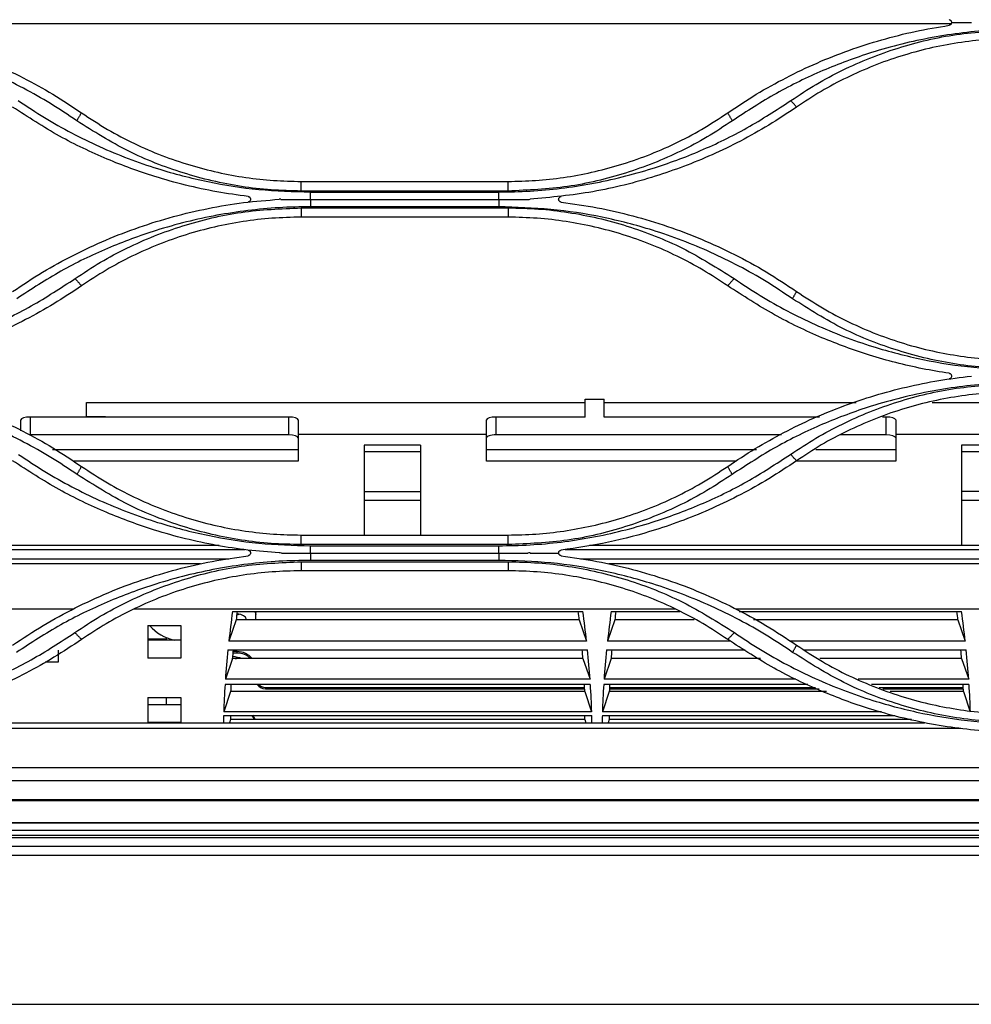
# Model space of a CAD drawing. Units: millimetres. Extents: x 0 to 4075, y 0 to 2906.
# Drawn here: x 1146 to 1247, y 1816 to 1921 of the extents above; entities that cross this region are included whole.
import ezdxf

# ---------------------------------------------------------------- set-up
doc = ezdxf.new("R2010")
doc.units = ezdxf.units.MM
doc.layers.add('LG-Product', color=3, linetype='Continuous')

msp = doc.modelspace()

# ---------------------------------------------------------------- linework, layer by layer
at = {"layer": 'LG-Product', "linetype": 'Continuous'}
for p, q in [((1245.15, 1920.08), (1128.95, 1920.08)), ((1176.05, 1903.31), (1198.05, 1903.31)), ((1198.05, 1902.29), (1176.05, 1902.29)), ((1177.05, 1902.18), (1197.05, 1902.18)), ((1177.05, 1901.4), (1197.05, 1901.4)), ((1176.05, 1900.5), (1198.05, 1900.5)), ((1197.05, 1900.62), (1177.05, 1900.62)), ((1198.05, 1899.51), (1176.05, 1899.51)), ((1153.25, 1878.26), (1153.25, 1879.8)), ((1153.25, 1879.8), (1206.25, 1879.8)), ((1206.25, 1878.26), (1206.25, 1880.16)), ((1206.25, 1880.16), (1208.25, 1880.16)), ((1208.25, 1878.26), (1208.25, 1880.16)), ((1208.25, 1879.8), (1235.03, 1879.8)), ((1243.12, 1879.8), (1282.99, 1879.8)), ((1174.75, 1878.26), (1147.25, 1878.26)), ((1147.25, 1878.26), (1147.25, 1876.36)), ((1153.25, 1878.31), (1155.25, 1878.31)), ((1155.25, 1878.26), (1155.25, 1878.31)), ((1174.75, 1876.36), (1174.75, 1878.26)), ((1196.75, 1878.26), (1196.75, 1876.36)), ((1206.25, 1878.26), (1196.75, 1878.26)), ((1231.14, 1878.26), (1208.25, 1878.26)), ((1238.25, 1878.26), (1237.85, 1878.26)), ((1238.25, 1876.36), (1238.25, 1878.26)), ((1146.25, 1876.8), (1146.25, 1877.95)), ((1175.75, 1877.95), (1175.75, 1873.55)), ((1195.75, 1873.55), (1195.75, 1877.95)), ((1239.25, 1877.95), (1239.25, 1873.55)), ((1174.75, 1876.36), (1147.25, 1876.36)), ((1195.75, 1876.4), (1175.75, 1876.4)), ((1227.1, 1876.36), (1196.75, 1876.36)), ((1238.25, 1876.36), (1233.39, 1876.36)), ((1248.25, 1876.4), (1239.25, 1876.4)), ((1182.75, 1875.26), (1182.75, 1865.71)), ((1188.75, 1875.26), (1182.75, 1875.26)), ((1188.75, 1875.26), (1188.75, 1865.71)), ((1252.25, 1875.26), (1246.25, 1875.26)), ((1246.25, 1875.26), (1246.25, 1864.61)), ((1149.64, 1874.81), (1175.75, 1874.81)), ((1188.75, 1874.57), (1182.75, 1874.57)), ((1195.75, 1874.81), (1224.46, 1874.81)), ((1230.76, 1874.81), (1239.25, 1874.81)), ((1252.25, 1874.57), (1246.25, 1874.57)), ((1175.75, 1873.55), (1151.79, 1873.55)), ((1222.32, 1873.55), (1195.75, 1873.55)), ((1239.25, 1873.55), (1228.61, 1873.55)), ((1182.75, 1870.36), (1188.75, 1870.36)), ((1252.25, 1870.36), (1246.25, 1870.36)), ((1188.75, 1869.38), (1182.75, 1869.38)), ((1252.25, 1869.38), (1246.25, 1869.38)), ((1176.05, 1865.71), (1198.05, 1865.71)), ((1167.34, 1864.61), (1141.75, 1864.61)), ((1198.05, 1864.7), (1176.05, 1864.7)), ((1177.05, 1864.57), (1197.05, 1864.57)), ((1319.34, 1864.61), (1206.7, 1864.61)), ((1144.75, 1864.18), (1170.06, 1864.18)), ((1177.05, 1863.8), (1197.05, 1863.8)), ((1204.11, 1864.18), (1322.06, 1864.18)), ((1145.25, 1863.17), (1168.38, 1863.17)), ((1165.36, 1862.66), (1145.25, 1862.66)), ((1176.05, 1862.87), (1198.05, 1862.87)), ((1197.05, 1863.02), (1177.05, 1863.02)), ((1205.73, 1863.17), (1320.37, 1863.17)), ((1317.36, 1862.66), (1208.75, 1862.66)), ((1198.05, 1861.91), (1176.05, 1861.91)), ((1151.9, 1857.82), (1140.75, 1857.82)), ((1215.87, 1857.82), (1158.24, 1857.82)), ((1168.75, 1857.58), (1206, 1857.58)), ((1171.25, 1856.69), (1171.25, 1857.29)), ((1209, 1857.58), (1216.32, 1857.58)), ((1303.89, 1857.82), (1222.21, 1857.82)), ((1222.61, 1857.58), (1246.25, 1857.58)), ((1169.14, 1856.69), (1168.37, 1854.44)), ((1205.61, 1856.69), (1169.14, 1856.69)), ((1205.61, 1856.69), (1206.38, 1854.44)), ((1209.39, 1856.69), (1208.62, 1854.44)), ((1217.84, 1856.69), (1209.39, 1856.69)), ((1245.86, 1856.69), (1224.13, 1856.69)), ((1245.86, 1856.69), (1246.63, 1854.44)), ((1159.75, 1856.08), (1163.25, 1856.08)), ((1159.75, 1856.08), (1159.75, 1852.63)), ((1163.25, 1856.08), (1163.25, 1852.63)), ((1159.75, 1854.69), (1161.75, 1854.69)), ((1163.25, 1854.54), (1159.75, 1854.54)), ((1161.75, 1854.54), (1161.75, 1854.8)), ((1206.38, 1854.44), (1168.37, 1854.44)), ((1221.69, 1854.44), (1208.62, 1854.44)), ((1246.63, 1854.44), (1227.98, 1854.44)), ((1150.25, 1852.22), (1150.25, 1853.46)), ((1168.27, 1853.52), (1206.48, 1853.52)), ((1169.25, 1853.17), (1168.8, 1853.17)), ((1169.25, 1853.32), (1168.81, 1853.32)), ((1169.25, 1853.17), (1169.25, 1853.32)), ((1208.52, 1853.52), (1223.26, 1853.52)), ((1229.55, 1853.52), (1246.73, 1853.52)), ((1148.85, 1852.22), (1150.25, 1852.22)), ((1163.25, 1852.63), (1159.75, 1852.63)), ((1168.75, 1852.58), (1168, 1850.38)), ((1168.75, 1852.58), (1168.75, 1852.62)), ((1206, 1852.58), (1168.75, 1852.58)), ((1206, 1852.58), (1206.76, 1850.38)), ((1209, 1852.58), (1208.25, 1850.38)), ((1224.87, 1852.58), (1209, 1852.58)), ((1246.25, 1852.58), (1231.17, 1852.58)), ((1246.25, 1852.58), (1247.01, 1850.38)), ((1206.76, 1850.38), (1168, 1850.38)), ((1228.63, 1850.38), (1208.25, 1850.38)), ((1247.01, 1850.38), (1235.26, 1850.38)), ((1168.56, 1849.06), (1167.82, 1846.91)), ((1167.96, 1849.84), (1206.79, 1849.84)), ((1206.2, 1849.06), (1168.56, 1849.06)), ((1172.25, 1849.52), (1206.18, 1849.52)), ((1172.25, 1849.52), (1172.25, 1849.36)), ((1172.25, 1849.36), (1206.19, 1849.36)), ((1206.2, 1849.06), (1206.93, 1846.91)), ((1208.81, 1849.06), (1208.07, 1846.91)), ((1208.21, 1849.84), (1229.92, 1849.84)), ((1231.88, 1849.06), (1208.81, 1849.06)), ((1208.82, 1849.52), (1230.73, 1849.52)), ((1208.82, 1849.36), (1231.12, 1849.36)), ((1236.66, 1849.84), (1247.04, 1849.84)), ((1237.48, 1849.52), (1246.43, 1849.52)), ((1237.88, 1849.36), (1246.44, 1849.36)), ((1246.45, 1849.06), (1238.65, 1849.06)), ((1246.45, 1849.06), (1247.18, 1846.91)), ((1159.75, 1848.43), (1163.25, 1848.43)), ((1159.75, 1848.43), (1159.75, 1845.77)), ((1161.75, 1847.67), (1161.75, 1848.43)), ((1163.25, 1848.43), (1163.25, 1845.77)), ((1163.25, 1847.67), (1159.75, 1847.67)), ((1206.93, 1846.91), (1167.82, 1846.91)), ((1237.75, 1846.91), (1208.07, 1846.91)), ((1131.8, 1845.76), (1242.3, 1845.76)), ((1163.25, 1845.77), (1159.75, 1845.77)), ((1167.82, 1846.54), (1206.94, 1846.54)), ((1168.56, 1846.09), (1168.44, 1845.76)), ((1206.2, 1846.09), (1168.56, 1846.09)), ((1206.2, 1846.09), (1206.31, 1845.76)), ((1208.07, 1846.54), (1239.19, 1846.54)), ((1208.81, 1846.09), (1208.69, 1845.76)), ((1240.92, 1846.09), (1208.81, 1846.09)), ((1246.18, 1845.14), (1127.92, 1845.14)), ((694.11, 1840.98), (1527.99, 1840.98)), ((1527.99, 1839.58), (694.11, 1839.58)), ((1086.3, 1837.58), (1412.05, 1837.58)), ((1086.3, 1837.49), (1412.05, 1837.49)), ((1528.28, 1835.11), (695.19, 1835.11)), ((1528.28, 1835.09), (695.19, 1835.09)), ((695.55, 1834.34), (1527.91, 1834.34)), ((690.23, 1833.8), (1533.24, 1833.8)), ((690.28, 1833.56), (1533.08, 1833.56)), ((690.96, 1832.62), (1532.51, 1832.62)), ((1531.77, 1831.65), (691.7, 1831.65)), ((681.21, 1815.82), (1542.25, 1815.82))]:
    msp.add_line(p, q, dxfattribs=at)
for centre, major_axis, ratio, start_param, end_param in [((1147.25, 1877.95), (-1, 0), 0.309017, 4.712389, 6.283185), ((1174.75, 1877.95), (-1, 0), 0.309017, 3.141593, 4.712389), ((1196.75, 1877.95), (-1, 0), 0.309017, 4.712389, 6.283185), ((1238.25, 1877.95), (-1, 0), 0.309017, 3.141593, 4.712389), ((1174.75, 1876.05), (1, 0), 0.309017, 0, 1.570796), ((1196.75, 1876.05), (1, 0), 0.309017, 1.570796, 3.141593), ((1238.25, 1876.05), (1, 0), 0.309017, 0, 1.570796), ((1234.78, 2020.59), (64.38, 183.89), 0.100316, 2.6943, 2.732575), ((1234.78, 2020.59), (63.68, 181.89), 0.100316, 2.715724, 2.726859), ((1168.2, 1857.77), (2, 0), 0.309017, 5.242042, 5.405209), ((1168.2, 1856.82), (2, 0), 0.309017, 0, 1.033289), ((1173.2, 1857.37), (2, 0), 0.309017, 2.998651, 3.357086), ((1169.25, 1857.13), (-2, 0), 0.951057, 3.141593, 3.380035), ((1169.25, 1857.29), (2, 0), 0.951057, 0, 0.155607), ((1139.98, 2020.59), (-63.68, 181.89), 0.100316, 3.556326, 3.567461), ((1139.98, 2020.59), (-64.38, 183.89), 0.100316, 3.55061, 3.588886), ((1275.03, 2020.59), (64.38, 183.89), 0.100316, 2.6943, 2.732575), ((1275.03, 2020.59), (63.68, 181.89), 0.100316, 2.715724, 2.726859), ((1180.23, 2020.59), (-63.68, 181.89), 0.100316, 3.556326, 3.567461), ((1180.23, 2020.59), (-64.38, 183.89), 0.100316, 3.55061, 3.588886), ((1168.2, 1856.82), (2, 0), 0.309017, 6.072207, 6.283185), ((1163.75, 1859.16), (5, 0), 0.951057, 3.84589, 4.473825), ((1234.78, 2020.59), (64.38, 183.89), 0.100316, 2.744303, 2.786983), ((1234.78, 2020.59), (63.68, 181.89), 0.100316, 2.768763, 2.782009), ((1169.25, 1851.42), (2, 0), 0.951057, 0.65701, 1.570796), ((1169.25, 1851.26), (-2, 0), 0.951057, 3.905834, 4.712389), ((1139.98, 2020.59), (-63.68, 181.89), 0.100316, 3.501176, 3.514422), ((1139.98, 2020.59), (-64.38, 183.89), 0.100316, 3.496202, 3.538883), ((1275.03, 2020.59), (64.38, 183.89), 0.100316, 2.744303, 2.786983), ((1275.03, 2020.59), (63.68, 181.89), 0.100316, 2.768763, 2.782009), ((1180.23, 2020.59), (-63.68, 181.89), 0.100316, 3.501176, 3.513971), ((1180.23, 2020.59), (-64.38, 183.89), 0.100316, 3.496202, 3.538883), ((1168.2, 1852.19), (2, 0), 0.309017, 0.688696, 1.282359), ((1168.2, 1853.14), (2, 0), 0.309017, 5.155746, 5.405209), ((1234.78, 2020.59), (64.38, 183.89), 0.100316, 2.794901, 2.840083), ((1234.78, 2020.59), (63.68, 181.89), 0.100316, 2.823277, 2.835798), ((1172.25, 1850.31), (1, 0), 0.951057, 3.666901, 4.712389), ((1172.25, 1850.47), (-1, 0), 0.951057, 0.726076, 1.570796), ((1139.98, 2020.59), (-63.68, 181.89), 0.100316, 3.447387, 3.459909), ((1139.98, 2020.59), (-64.38, 183.89), 0.100316, 3.443102, 3.488285), ((1275.03, 2020.59), (64.38, 183.89), 0.100316, 2.794901, 2.840083), ((1275.03, 2020.59), (63.68, 181.89), 0.100316, 2.823277, 2.835798), ((1180.23, 2020.59), (-63.68, 181.89), 0.100316, 3.447387, 3.459909), ((1180.23, 2020.59), (-64.38, 183.89), 0.100316, 3.443102, 3.488285), ((1234.78, 2020.59), (64.38, 183.89), 0.100316, 2.846251, 2.859609), ((1234.78, 2020.59), (63.68, 181.89), 0.100316, 2.879948, 2.888468), ((1169.25, 1845.39), (-2, 0), 0.951057, 3.51986, 3.790577), ((1169.25, 1845.55), (2, 0), 0.951057, 0.292242, 0.550539), ((1139.98, 2020.59), (-63.68, 181.89), 0.100316, 3.394718, 3.403238), ((1139.98, 2020.59), (-64.38, 183.89), 0.100316, 3.423576, 3.436934), ((1275.03, 2020.59), (64.38, 183.89), 0.100316, 2.846251, 2.859609), ((1275.03, 2020.59), (63.68, 181.89), 0.100316, 2.879948, 2.888468)]:
    msp.add_ellipse(centre, major_axis=major_axis, ratio=ratio, start_param=start_param, end_param=end_param, dxfattribs=at)
for points, knots in [([(1244.93, 1920.51), (1244.96, 1920.5), (1244.98, 1920.5), (1245.03, 1920.48), (1245.05, 1920.46), (1245.09, 1920.43), (1245.11, 1920.41), (1245.16, 1920.35), (1245.17, 1920.31), (1245.19, 1920.25), (1245.19, 1920.22), (1245.19, 1920.19)], [0, 0, 0, 0, 0.138037, 0.138037, 0.274562, 0.274562, 0.48156, 0.48156, 0.791274, 0.791274, 1, 1, 1, 1]), ([(1245.19, 1920.19), (1245.18, 1920.15), (1245.17, 1920.12), (1245.14, 1920.05), (1245.12, 1920.02), (1245.08, 1919.98), (1245.06, 1919.96), (1245, 1919.93), (1244.97, 1919.92), (1244.94, 1919.91), (1244.93, 1919.91), (1244.93, 1919.91)], [0, 0, 0, 0, 0.326876, 0.326876, 0.574623, 0.574623, 0.77164, 0.77164, 0.970781, 0.970781, 1, 1, 1, 1]), ([(1152.21, 1909.76), (1151.29, 1910.38), (1149.45, 1911.61), (1146.55, 1913.24), (1143.58, 1914.7), (1140.51, 1915.97), (1136.68, 1917.29), (1132.04, 1918.49), (1126.58, 1919.35), (1122.9, 1919.46), (1121.05, 1919.51)], [0, 0, 0, 0, 0.100855, 0.201026, 0.300889, 0.400824, 0.50121, 0.66754, 0.833223, 1, 1, 1, 1]), ([(1129.17, 1919.91), (1130.38, 1919.71), (1132.8, 1919.31), (1136.36, 1918.4), (1139.84, 1917.28), (1143.23, 1915.93), (1146.52, 1914.37), (1149.7, 1912.62), (1151.71, 1911.28), (1152.71, 1910.61)], [0, 0, 0, 0, 0.143853, 0.287351, 0.430508, 0.573338, 0.715854, 0.85807, 1, 1, 1, 1]), ([(1221.39, 1910.61), (1222.4, 1911.28), (1224.41, 1912.62), (1227.59, 1914.37), (1230.87, 1915.94), (1234.27, 1917.28), (1237.75, 1918.4), (1241.31, 1919.31), (1243.72, 1919.71), (1244.93, 1919.91)], [0, 0, 0, 0, 0.142011, 0.284281, 0.426823, 0.569653, 0.712783, 0.856228, 1, 1, 1, 1]), ([(1253.05, 1919.51), (1251.94, 1919.49), (1249.71, 1919.45), (1246.4, 1919.14), (1243.12, 1918.64), (1239.87, 1917.94), (1235.97, 1916.84), (1231.48, 1915.17), (1226.51, 1912.77), (1223.43, 1910.76), (1221.89, 1909.76)], [0, 0, 0, 0, 0.100728, 0.200822, 0.300662, 0.40063, 0.501106, 0.667314, 0.833036, 1, 1, 1, 1]), ([(1228.11, 1911.91), (1229, 1912.5), (1230.77, 1913.67), (1233.59, 1915.17), (1236.5, 1916.47), (1240.5, 1917.88), (1245.69, 1919.13), (1249.93, 1919.32), (1252.05, 1919.41)], [0, 0, 0, 0, 0.125991, 0.251052, 0.37592, 0.501337, 0.750422, 1, 1, 1, 1]), ([(1252.05, 1918.51), (1251.01, 1918.49), (1248.94, 1918.44), (1245.85, 1918.07), (1242.79, 1917.49), (1239.79, 1916.67), (1236.87, 1915.63), (1234.03, 1914.37), (1231.29, 1912.92), (1229.57, 1911.78), (1228.71, 1911.21)], [0, 0, 0, 0, 0.125178, 0.250273, 0.3753, 0.500276, 0.625217, 0.750141, 0.875063, 1, 1, 1, 1]), ([(1145.99, 1911.91), (1146.92, 1911.29), (1148.75, 1910.06), (1151.64, 1908.44), (1154.61, 1906.99), (1157.66, 1905.72), (1161.48, 1904.4), (1166.1, 1903.21), (1171.54, 1902.34), (1175.21, 1902.24), (1177.05, 1902.18)], [0, 0, 0, 0, 0.100946, 0.201167, 0.301037, 0.400931, 0.501228, 0.667631, 0.833305, 1, 1, 1, 1]), ([(1197.05, 1902.18), (1198.16, 1902.2), (1200.38, 1902.24), (1203.68, 1902.55), (1206.95, 1903.05), (1210.19, 1903.76), (1214.08, 1904.85), (1218.55, 1906.51), (1223.5, 1908.91), (1226.57, 1910.91), (1228.11, 1911.91)], [0, 0, 0, 0, 0.10067, 0.200732, 0.300567, 0.40056, 0.501094, 0.667182, 0.832912, 1, 1, 1, 1]), ([(1170.41, 1901.71), (1169.3, 1901.86), (1167.07, 1902.17), (1163.76, 1902.89), (1159.84, 1903.98), (1155.33, 1905.64), (1150.24, 1908.06), (1147.03, 1910.15), (1145.39, 1911.21)], [0, 0, 0, 0, 0.124408, 0.249691, 0.375863, 0.575, 0.783034, 1, 1, 1, 1]), ([(1152.71, 1910.61), (1153.62, 1910.01), (1155.43, 1908.81), (1158.3, 1907.31), (1161.22, 1906.04), (1164.19, 1905.03), (1167.17, 1904.25), (1170.15, 1903.7), (1173.11, 1903.37), (1175.08, 1903.33), (1176.05, 1903.31)], [0, 0, 0, 0, 0.132499, 0.262824, 0.390989, 0.517011, 0.640905, 0.762689, 0.882381, 1, 1, 1, 1]), ([(1198.05, 1903.31), (1199.03, 1903.33), (1201, 1903.37), (1203.96, 1903.7), (1206.94, 1904.25), (1209.92, 1905.03), (1212.89, 1906.05), (1215.8, 1907.31), (1218.67, 1908.81), (1220.48, 1910.01), (1221.39, 1910.61)], [0, 0, 0, 0, 0.117708, 0.237464, 0.359286, 0.483193, 0.609202, 0.737329, 0.86759, 1, 1, 1, 1]), ([(1228.71, 1911.21), (1227.73, 1910.56), (1225.8, 1909.27), (1222.79, 1907.59), (1219.77, 1906.13), (1216.74, 1904.88), (1212.55, 1903.44), (1207.12, 1902.05), (1202.62, 1901.62), (1200.38, 1901.41)], [0, 0, 0, 0, 0.116454, 0.230049, 0.340793, 0.448691, 0.55375, 0.778494, 1, 1, 1, 1]), ([(1176.05, 1902.29), (1174.99, 1902.32), (1172.86, 1902.36), (1169.7, 1902.74), (1166.58, 1903.34), (1162.51, 1904.46), (1157.56, 1906.38), (1154, 1908.63), (1152.21, 1909.76)], [0, 0, 0, 0, 0.125768, 0.250727, 0.375626, 0.501214, 0.750051, 1, 1, 1, 1]), ([(1221.89, 1909.76), (1221, 1909.17), (1219.24, 1908), (1216.43, 1906.51), (1213.53, 1905.22), (1209.55, 1903.82), (1204.39, 1902.57), (1200.17, 1902.39), (1198.05, 1902.29)], [0, 0, 0, 0, 0.126073, 0.251163, 0.376002, 0.501329, 0.750486, 1, 1, 1, 1]), ([(1145.39, 1891.61), (1146.44, 1892.31), (1148.54, 1893.7), (1151.86, 1895.52), (1155.29, 1897.12), (1158.83, 1898.48), (1162.46, 1899.61), (1166.16, 1900.47), (1169.92, 1901.11), (1172.45, 1901.31), (1173.72, 1901.41)], [0, 0, 0, 0, 0.124745, 0.249527, 0.374365, 0.499276, 0.624278, 0.749387, 0.874622, 1, 1, 1, 1]), ([(1170.41, 1901.71), (1170.44, 1901.7), (1170.47, 1901.7), (1170.51, 1901.68), (1170.53, 1901.67), (1170.58, 1901.64), (1170.6, 1901.62), (1170.64, 1901.56), (1170.66, 1901.52), (1170.68, 1901.43), (1170.68, 1901.38), (1170.66, 1901.29), (1170.63, 1901.25), (1170.58, 1901.19), (1170.56, 1901.17), (1170.51, 1901.14), (1170.48, 1901.13), (1170.44, 1901.12), (1170.43, 1901.11), (1170.41, 1901.11)], [0, 0, 0, 0, 0.067352, 0.067352, 0.133939, 0.133939, 0.235806, 0.235806, 0.390363, 0.390363, 0.598248, 0.598248, 0.773191, 0.773191, 0.880953, 0.880953, 0.959913, 0.959913, 1, 1, 1, 1]), ([(1173.9, 1901.4), (1174.68, 1901.4), (1175.46, 1901.4), (1176.51, 1901.4), (1176.78, 1901.4), (1177.05, 1901.4)], [0, 0, 0, 0, 0.742235, 0.742235, 1, 1, 1, 1]), ([(1197.05, 1901.4), (1197.83, 1901.4), (1198.61, 1901.4), (1199.67, 1901.4), (1199.94, 1901.4), (1200.21, 1901.4)], [0, 0, 0, 0, 0.742187, 0.742187, 1, 1, 1, 1]), ([(1203.69, 1901.11), (1203.66, 1901.12), (1203.63, 1901.12), (1203.58, 1901.14), (1203.56, 1901.16), (1203.52, 1901.19), (1203.49, 1901.22), (1203.45, 1901.28), (1203.44, 1901.31), (1203.42, 1901.38), (1203.42, 1901.42), (1203.44, 1901.5), (1203.45, 1901.54), (1203.5, 1901.61), (1203.52, 1901.63), (1203.58, 1901.67), (1203.6, 1901.69), (1203.65, 1901.7), (1203.67, 1901.71), (1203.69, 1901.71)], [0, 0, 0, 0, 0.081504, 0.081504, 0.162525, 0.162525, 0.269634, 0.269634, 0.408417, 0.408417, 0.54945, 0.54945, 0.715797, 0.715797, 0.843437, 0.843437, 0.942792, 0.942792, 1, 1, 1, 1]), ([(1177.05, 1900.62), (1175.93, 1900.6), (1173.71, 1900.56), (1170.38, 1900.24), (1167.1, 1899.74), (1163.84, 1899.03), (1159.93, 1897.93), (1155.43, 1896.26), (1150.45, 1893.86), (1147.38, 1891.85), (1145.83, 1890.84)], [0, 0, 0, 0, 0.100718, 0.200802, 0.300634, 0.4006, 0.501083, 0.66725, 0.832977, 1, 1, 1, 1]), ([(1152.03, 1892.98), (1152.92, 1893.57), (1154.7, 1894.75), (1157.52, 1896.25), (1160.44, 1897.55), (1164.46, 1898.96), (1169.66, 1900.23), (1173.92, 1900.41), (1176.05, 1900.5)], [0, 0, 0, 0, 0.126039, 0.25111, 0.375956, 0.501321, 0.750432, 1, 1, 1, 1]), ([(1228.27, 1890.84), (1227.35, 1891.46), (1225.5, 1892.69), (1222.6, 1894.33), (1219.62, 1895.79), (1216.56, 1897.06), (1212.72, 1898.39), (1208.07, 1899.59), (1202.59, 1900.45), (1198.9, 1900.56), (1197.05, 1900.62)], [0, 0, 0, 0, 0.100889, 0.201072, 0.300926, 0.400834, 0.501177, 0.667534, 0.833223, 1, 1, 1, 1]), ([(1198.05, 1900.5), (1199.13, 1900.48), (1201.27, 1900.43), (1204.45, 1900.05), (1207.6, 1899.45), (1211.71, 1898.32), (1216.69, 1896.38), (1220.28, 1894.11), (1222.08, 1892.98)], [0, 0, 0, 0, 0.1258, 0.250761, 0.375635, 0.501173, 0.75008, 1, 1, 1, 1]), ([(1203.69, 1901.11), (1204.97, 1900.93), (1207.53, 1900.57), (1211.31, 1899.69), (1215.01, 1898.58), (1218.62, 1897.2), (1222.12, 1895.58), (1225.51, 1893.74), (1227.64, 1892.32), (1228.71, 1891.61)], [0, 0, 0, 0, 0.143277, 0.28638, 0.429328, 0.572144, 0.714847, 0.857459, 1, 1, 1, 1]), ([(1176.05, 1899.51), (1175.02, 1899.49), (1172.95, 1899.44), (1169.87, 1899.08), (1166.82, 1898.5), (1163.82, 1897.68), (1160.89, 1896.64), (1158.05, 1895.38), (1155.3, 1893.92), (1153.57, 1892.78), (1152.71, 1892.21)], [0, 0, 0, 0, 0.124616, 0.249296, 0.374063, 0.49894, 0.62395, 0.749114, 0.874457, 1, 1, 1, 1]), ([(1221.39, 1892.21), (1220.53, 1892.78), (1218.8, 1893.92), (1216.05, 1895.38), (1213.21, 1896.65), (1210.28, 1897.68), (1207.28, 1898.5), (1204.23, 1899.08), (1201.15, 1899.44), (1199.08, 1899.49), (1198.05, 1899.51)], [0, 0, 0, 0, 0.12563, 0.251036, 0.376238, 0.50126, 0.626125, 0.750854, 0.875472, 1, 1, 1, 1]), ([(1121.05, 1883.27), (1122.16, 1883.29), (1124.37, 1883.33), (1127.66, 1883.64), (1130.93, 1884.14), (1134.16, 1884.84), (1138.04, 1885.94), (1142.5, 1887.59), (1147.44, 1889.98), (1150.49, 1891.98), (1152.03, 1892.98)], [0, 0, 0, 0, 0.100647, 0.200689, 0.300513, 0.400506, 0.501056, 0.667083, 0.832823, 1, 1, 1, 1]), ([(1222.08, 1892.98), (1223, 1892.36), (1224.83, 1891.14), (1227.71, 1889.52), (1230.66, 1888.07), (1233.71, 1886.8), (1237.51, 1885.48), (1242.12, 1884.3), (1247.56, 1883.43), (1251.22, 1883.33), (1253.05, 1883.27)], [0, 0, 0, 0, 0.101001, 0.201247, 0.301111, 0.400973, 0.501211, 0.667651, 0.833325, 1, 1, 1, 1]), ([(1152.71, 1892.21), (1151.74, 1891.56), (1149.81, 1890.28), (1146.81, 1888.6), (1143.79, 1887.14), (1140.76, 1885.89), (1136.95, 1884.58), (1132.33, 1883.35), (1128.65, 1882.85), (1126.82, 1882.61)], [0, 0, 0, 0, 0.126169, 0.249455, 0.369867, 0.487415, 0.602108, 0.802158, 1, 1, 1, 1]), ([(1244.93, 1882.91), (1243.98, 1883.06), (1242.08, 1883.37), (1239.26, 1884.02), (1235.67, 1885.04), (1231.31, 1886.65), (1226.23, 1889.07), (1223.03, 1891.15), (1221.39, 1892.21)], [0, 0, 0, 0, 0.11252, 0.225671, 0.339462, 0.550911, 0.771074, 1, 1, 1, 1]), ([(1252.05, 1883.4), (1250.99, 1883.42), (1248.87, 1883.47), (1245.72, 1883.84), (1242.6, 1884.44), (1238.54, 1885.56), (1233.6, 1887.47), (1230.05, 1889.72), (1228.27, 1890.84)], [0, 0, 0, 0, 0.125745, 0.250688, 0.375584, 0.50119, 0.749962, 1, 1, 1, 1]), ([(1228.71, 1891.61), (1229.62, 1891.01), (1231.43, 1889.82), (1234.28, 1888.32), (1237.2, 1887.05), (1240.16, 1886.03), (1243.14, 1885.25), (1246.13, 1884.71), (1249.1, 1884.37), (1251.07, 1884.33), (1252.05, 1884.31)], [0, 0, 0, 0, 0.132111, 0.262148, 0.390129, 0.516078, 0.640015, 0.761965, 0.881951, 1, 1, 1, 1]), ([(1129.17, 1882.31), (1130.38, 1882.11), (1132.78, 1881.71), (1136.32, 1880.81), (1139.8, 1879.7), (1143.19, 1878.35), (1146.49, 1876.79), (1149.68, 1875.03), (1151.7, 1873.68), (1152.71, 1873.01)], [0, 0, 0, 0, 0.142753, 0.285501, 0.428267, 0.571076, 0.713952, 0.856919, 1, 1, 1, 1]), ([(1221.39, 1873.01), (1222.36, 1873.65), (1224.29, 1874.94), (1227.34, 1876.64), (1230.48, 1878.16), (1233.71, 1879.47), (1237.02, 1880.59), (1240.39, 1881.48), (1243.82, 1882.18), (1246.13, 1882.47), (1247.29, 1882.61)], [0, 0, 0, 0, 0.125271, 0.250426, 0.375484, 0.500465, 0.625388, 0.750272, 0.875136, 1, 1, 1, 1]), ([(1244.93, 1882.91), (1244.96, 1882.9), (1244.98, 1882.9), (1245.02, 1882.88), (1245.05, 1882.87), (1245.09, 1882.83), (1245.11, 1882.81), (1245.16, 1882.75), (1245.17, 1882.71), (1245.19, 1882.62), (1245.19, 1882.57), (1245.16, 1882.48), (1245.14, 1882.44), (1245.08, 1882.38), (1245.06, 1882.36), (1245.01, 1882.33), (1244.98, 1882.32), (1244.95, 1882.32), (1244.94, 1882.31), (1244.93, 1882.31)], [0, 0, 0, 0, 0.067453, 0.067453, 0.134093, 0.134093, 0.237676, 0.237676, 0.397014, 0.397014, 0.612508, 0.612508, 0.788993, 0.788993, 0.896111, 0.896111, 0.977157, 0.977157, 1, 1, 1, 1]), ([(1152.24, 1872.16), (1151.31, 1872.77), (1149.47, 1874), (1146.58, 1875.63), (1143.6, 1877.09), (1140.54, 1878.37), (1136.71, 1879.69), (1132.06, 1880.89), (1126.59, 1881.76), (1122.9, 1881.87), (1121.05, 1881.92)], [0, 0, 0, 0, 0.100933, 0.201133, 0.30098, 0.400858, 0.501149, 0.667536, 0.833229, 1, 1, 1, 1]), ([(1253.05, 1881.92), (1251.94, 1881.9), (1249.71, 1881.86), (1246.39, 1881.55), (1243.1, 1881.04), (1239.85, 1880.34), (1235.94, 1879.24), (1231.45, 1877.57), (1226.48, 1875.16), (1223.41, 1873.16), (1221.87, 1872.16)], [0, 0, 0, 0, 0.100703, 0.200772, 0.300592, 0.400553, 0.501044, 0.667164, 0.832901, 1, 1, 1, 1]), ([(1228.08, 1874.29), (1228.97, 1874.88), (1230.74, 1876.05), (1233.56, 1877.55), (1236.47, 1878.85), (1240.48, 1880.26), (1245.67, 1881.52), (1249.92, 1881.7), (1252.05, 1881.8)], [0, 0, 0, 0, 0.126087, 0.251166, 0.375983, 0.501285, 0.750435, 1, 1, 1, 1]), ([(1252.05, 1880.91), (1251.02, 1880.89), (1248.96, 1880.84), (1245.88, 1880.48), (1242.83, 1879.9), (1239.84, 1879.09), (1236.91, 1878.05), (1234.06, 1876.79), (1231.31, 1875.33), (1229.58, 1874.18), (1228.71, 1873.61)], [0, 0, 0, 0, 0.124161, 0.248502, 0.373054, 0.497845, 0.622906, 0.748266, 0.873954, 1, 1, 1, 1]), ([(1146.02, 1874.29), (1146.94, 1873.67), (1148.78, 1872.45), (1151.66, 1870.82), (1154.62, 1869.37), (1157.67, 1868.11), (1161.48, 1866.79), (1166.1, 1865.6), (1171.54, 1864.73), (1175.21, 1864.63), (1177.05, 1864.57)], [0, 0, 0, 0, 0.101056, 0.201325, 0.30118, 0.401004, 0.501175, 0.667661, 0.83334, 1, 1, 1, 1]), ([(1197.05, 1864.57), (1198.16, 1864.59), (1200.38, 1864.63), (1203.68, 1864.94), (1206.95, 1865.44), (1210.19, 1866.15), (1214.07, 1867.24), (1218.54, 1868.9), (1223.48, 1871.29), (1226.54, 1873.29), (1228.08, 1874.29)], [0, 0, 0, 0, 0.100624, 0.200648, 0.300461, 0.400457, 0.501026, 0.666985, 0.832732, 1, 1, 1, 1]), ([(1173.72, 1863.81), (1172.61, 1863.9), (1170.38, 1864.07), (1167.05, 1864.59), (1163.73, 1865.29), (1159.81, 1866.39), (1155.29, 1868.06), (1150.21, 1870.48), (1147.02, 1872.55), (1145.39, 1873.61)], [0, 0, 0, 0, 0.110028, 0.220727, 0.332117, 0.444216, 0.62251, 0.807753, 1, 1, 1, 1]), ([(1152.71, 1873.01), (1153.62, 1872.41), (1155.42, 1871.22), (1158.27, 1869.73), (1161.18, 1868.46), (1164.14, 1867.44), (1167.12, 1866.65), (1170.11, 1866.11), (1173.09, 1865.77), (1175.07, 1865.73), (1176.05, 1865.71)], [0, 0, 0, 0, 0.131884, 0.261745, 0.38961, 0.515505, 0.63946, 0.761507, 0.881675, 1, 1, 1, 1]), ([(1198.05, 1865.71), (1199.03, 1865.73), (1201.02, 1865.77), (1203.99, 1866.11), (1206.98, 1866.66), (1209.97, 1867.44), (1212.93, 1868.46), (1215.84, 1869.73), (1218.69, 1871.22), (1220.49, 1872.41), (1221.39, 1873.01)], [0, 0, 0, 0, 0.118401, 0.238625, 0.360704, 0.48467, 0.610555, 0.738386, 0.868192, 1, 1, 1, 1]), ([(1228.71, 1873.61), (1227.74, 1872.96), (1225.82, 1871.68), (1222.82, 1870.01), (1219.8, 1868.54), (1216.77, 1867.29), (1213.1, 1866.03), (1208.76, 1864.85), (1205.37, 1864.36), (1203.69, 1864.11)], [0, 0, 0, 0, 0.129918, 0.257007, 0.38128, 0.502751, 0.621433, 0.811643, 1, 1, 1, 1]), ([(1176.05, 1864.7), (1174.99, 1864.72), (1172.87, 1864.77), (1169.7, 1865.14), (1166.58, 1865.74), (1162.51, 1866.86), (1157.57, 1868.78), (1154.02, 1871.03), (1152.24, 1872.16)], [0, 0, 0, 0, 0.125716, 0.250636, 0.375526, 0.501151, 0.74985, 1, 1, 1, 1]), ([(1221.87, 1872.16), (1220.98, 1871.57), (1219.22, 1870.4), (1216.42, 1868.91), (1213.53, 1867.63), (1209.55, 1866.22), (1204.39, 1864.97), (1200.17, 1864.79), (1198.05, 1864.7)], [0, 0, 0, 0, 0.126196, 0.251313, 0.37609, 0.501271, 0.750521, 1, 1, 1, 1]), ([(1145.39, 1854.01), (1146.47, 1854.72), (1148.61, 1856.15), (1152.01, 1857.99), (1155.52, 1859.62), (1159.13, 1860.99), (1162.83, 1862.1), (1166.59, 1862.97), (1169.14, 1863.33), (1170.41, 1863.51)], [0, 0, 0, 0, 0.143606, 0.286906, 0.429934, 0.572723, 0.715307, 0.857722, 1, 1, 1, 1]), ([(1170.41, 1864.11), (1170.45, 1864.1), (1170.48, 1864.09), (1170.53, 1864.07), (1170.56, 1864.05), (1170.61, 1864.01), (1170.63, 1863.98), (1170.66, 1863.91), (1170.67, 1863.88), (1170.68, 1863.8), (1170.68, 1863.75), (1170.65, 1863.68), (1170.63, 1863.65), (1170.59, 1863.6), (1170.57, 1863.58), (1170.52, 1863.54), (1170.5, 1863.53), (1170.45, 1863.52), (1170.43, 1863.51), (1170.41, 1863.51)], [0, 0, 0, 0, 0.097942, 0.097942, 0.194908, 0.194908, 0.334098, 0.334098, 0.474887, 0.474887, 0.63751, 0.63751, 0.762496, 0.762496, 0.861472, 0.861472, 0.9453, 0.9453, 1, 1, 1, 1]), ([(1173.95, 1863.8), (1174.71, 1863.8), (1175.47, 1863.8), (1176.5, 1863.8), (1176.78, 1863.8), (1177.05, 1863.8)], [0, 0, 0, 0, 0.735047, 0.735047, 1, 1, 1, 1]), ([(1197.05, 1863.8), (1197.81, 1863.8), (1198.57, 1863.8), (1199.6, 1863.8), (1199.88, 1863.8), (1200.15, 1863.8)], [0, 0, 0, 0, 0.735002, 0.735002, 1, 1, 1, 1]), ([(1200.38, 1863.8), (1201.14, 1863.8), (1201.9, 1863.8), (1202.91, 1863.8), (1203.17, 1863.8), (1203.43, 1863.8)], [0, 0, 0, 0, 0.746299, 0.746299, 1, 1, 1, 1]), ([(1203.43, 1863.8), (1203.42, 1863.85), (1203.43, 1863.9), (1203.47, 1863.98), (1203.49, 1864), (1203.54, 1864.04), (1203.56, 1864.06), (1203.6, 1864.08), (1203.62, 1864.09), (1203.66, 1864.1), (1203.67, 1864.11), (1203.69, 1864.11)], [0, 0, 0, 0, 0.423118, 0.423118, 0.636264, 0.636264, 0.803542, 0.803542, 0.925933, 0.925933, 1, 1, 1, 1]), ([(1203.69, 1863.51), (1203.66, 1863.52), (1203.63, 1863.52), (1203.58, 1863.54), (1203.56, 1863.56), (1203.52, 1863.59), (1203.5, 1863.61), (1203.46, 1863.66), (1203.45, 1863.7), (1203.43, 1863.75), (1203.43, 1863.78), (1203.43, 1863.8)], [0, 0, 0, 0, 0.176767, 0.176767, 0.352602, 0.352602, 0.539898, 0.539898, 0.819066, 0.819066, 1, 1, 1, 1]), ([(1203.69, 1863.51), (1204.96, 1863.33), (1207.51, 1862.97), (1211.28, 1862.1), (1214.98, 1860.99), (1218.59, 1859.62), (1222.1, 1857.99), (1225.49, 1856.14), (1227.64, 1854.72), (1228.71, 1854.01)], [0, 0, 0, 0, 0.142343, 0.2848, 0.427406, 0.570195, 0.713201, 0.856458, 1, 1, 1, 1]), ([(1177.05, 1863.02), (1175.93, 1863), (1173.7, 1862.96), (1170.37, 1862.65), (1167.08, 1862.14), (1163.82, 1861.44), (1159.9, 1860.33), (1155.41, 1858.66), (1150.43, 1856.25), (1147.35, 1854.25), (1145.81, 1853.24)], [0, 0, 0, 0, 0.100687, 0.20074, 0.300549, 0.400508, 0.501009, 0.667072, 0.832817, 1, 1, 1, 1]), ([(1152, 1855.34), (1152.89, 1855.93), (1154.67, 1857.11), (1157.5, 1858.61), (1160.42, 1859.91), (1164.43, 1861.33), (1169.65, 1862.6), (1173.92, 1862.78), (1176.05, 1862.87)], [0, 0, 0, 0, 0.12615, 0.251244, 0.376028, 0.501258, 0.750448, 1, 1, 1, 1]), ([(1228.29, 1853.24), (1227.37, 1853.86), (1225.53, 1855.09), (1222.63, 1856.72), (1219.65, 1858.18), (1216.58, 1859.46), (1212.74, 1860.79), (1208.09, 1861.99), (1202.6, 1862.86), (1198.91, 1862.97), (1197.05, 1863.02)], [0, 0, 0, 0, 0.10098, 0.201198, 0.301034, 0.400874, 0.501105, 0.667531, 0.833231, 1, 1, 1, 1]), ([(1198.05, 1862.87), (1199.13, 1862.85), (1201.27, 1862.8), (1204.47, 1862.42), (1207.62, 1861.82), (1211.73, 1860.69), (1216.72, 1858.74), (1220.3, 1856.48), (1222.1, 1855.34)], [0, 0, 0, 0, 0.125758, 0.250681, 0.375538, 0.501096, 0.749888, 1, 1, 1, 1]), ([(1176.05, 1861.91), (1175.02, 1861.89), (1172.97, 1861.84), (1169.89, 1861.48), (1166.85, 1860.9), (1163.85, 1860.09), (1160.92, 1859.06), (1158.07, 1857.79), (1155.31, 1856.33), (1153.58, 1855.18), (1152.71, 1854.61)], [0, 0, 0, 0, 0.123789, 0.247848, 0.372214, 0.496927, 0.622025, 0.747545, 0.873524, 1, 1, 1, 1]), ([(1221.39, 1854.61), (1220.53, 1855.18), (1218.79, 1856.33), (1216.03, 1857.8), (1213.18, 1859.06), (1210.25, 1860.09), (1207.25, 1860.9), (1204.21, 1861.48), (1201.14, 1861.84), (1199.08, 1861.89), (1198.05, 1861.91)], [0, 0, 0, 0, 0.126548, 0.252579, 0.37813, 0.503238, 0.627941, 0.752277, 0.876283, 1, 1, 1, 1]), ([(1121.05, 1845.65), (1122.16, 1845.66), (1124.37, 1845.7), (1127.67, 1846.02), (1130.93, 1846.51), (1134.16, 1847.22), (1138.04, 1848.31), (1142.49, 1849.97), (1147.42, 1852.35), (1150.47, 1854.34), (1152, 1855.34)], [0, 0, 0, 0, 0.100594, 0.200593, 0.300391, 0.400387, 0.500976, 0.666857, 0.832617, 1, 1, 1, 1]), ([(1222.1, 1855.34), (1223.02, 1854.73), (1224.85, 1853.5), (1227.72, 1851.89), (1230.67, 1850.44), (1233.71, 1849.18), (1237.51, 1847.86), (1242.12, 1846.67), (1247.55, 1845.81), (1251.22, 1845.7), (1253.05, 1845.65)], [0, 0, 0, 0, 0.101126, 0.201424, 0.301272, 0.401052, 0.501147, 0.667684, 0.833364, 1, 1, 1, 1]), ([(1152.71, 1854.61), (1151.74, 1853.96), (1149.83, 1852.69), (1146.83, 1851.02), (1143.82, 1849.55), (1140.78, 1848.3), (1136.94, 1846.97), (1132.24, 1845.76), (1126.66, 1844.87), (1122.91, 1844.76), (1121.05, 1844.71)], [0, 0, 0, 0, 0.104156, 0.206124, 0.305919, 0.403552, 0.499041, 0.667747, 0.8347, 1, 1, 1, 1]), ([(1253.05, 1844.71), (1251.94, 1844.73), (1249.71, 1844.77), (1246.37, 1845.08), (1243.04, 1845.58), (1239.72, 1846.3), (1235.8, 1847.39), (1231.28, 1849.06), (1226.2, 1851.49), (1223.02, 1853.56), (1221.39, 1854.61)], [0, 0, 0, 0, 0.098665, 0.197888, 0.297692, 0.398097, 0.499124, 0.660052, 0.826989, 1, 1, 1, 1]), ([(1252.05, 1845.8), (1250.99, 1845.83), (1248.87, 1845.87), (1245.72, 1846.25), (1242.6, 1846.85), (1238.54, 1847.96), (1233.61, 1849.88), (1230.07, 1852.12), (1228.29, 1853.24)], [0, 0, 0, 0, 0.125685, 0.250583, 0.375468, 0.501115, 0.749731, 1, 1, 1, 1]), ([(1228.71, 1854.01), (1229.61, 1853.41), (1231.41, 1852.23), (1234.26, 1850.73), (1237.17, 1849.47), (1240.13, 1848.44), (1243.11, 1847.66), (1246.1, 1847.11), (1249.08, 1846.77), (1251.07, 1846.73), (1252.05, 1846.71)], [0, 0, 0, 0, 0.13174, 0.261483, 0.389263, 0.515114, 0.639074, 0.761181, 0.881476, 1, 1, 1, 1])]:
    msp.add_open_spline(points, degree=3, knots=knots, dxfattribs=at)
for points, degree in [([(1247.29, 1920.19), (1246.58, 1920.19), (1245.88, 1920.19), (1245.19, 1920.19)], 3), ([(1228.71, 1911.21), (1228.11, 1911.91)], 1), ([(1152.21, 1909.76), (1152.71, 1910.61)], 1), ([(1221.89, 1909.76), (1221.39, 1910.61)], 1), ([(1176.05, 1902.29), (1176.05, 1903.31)], 1), ([(1198.05, 1902.29), (1198.05, 1903.31)], 1), ([(1177.05, 1901.4), (1177.05, 1902.18)], 1), ([(1197.05, 1901.4), (1197.05, 1902.18)], 1), ([(1173.9, 1901.42), (1173.84, 1901.42), (1173.78, 1901.41), (1173.72, 1901.41)], 3), ([(1177.05, 1901.4), (1177.05, 1900.62)], 1), ([(1197.05, 1901.4), (1197.05, 1900.62)], 1), ([(1200.21, 1901.4), (1200.27, 1901.4), (1200.33, 1901.41), (1200.38, 1901.41)], 3), ([(1176.05, 1900.5), (1176.05, 1899.51)], 1), ([(1198.05, 1900.5), (1198.05, 1899.51)], 1), ([(1152.03, 1892.98), (1152.71, 1892.21)], 1), ([(1222.08, 1892.98), (1221.39, 1892.21)], 1), ([(1228.71, 1891.61), (1228.27, 1890.84)], 1), ([(1228.71, 1873.61), (1228.08, 1874.29)], 1), ([(1152.24, 1872.16), (1152.71, 1873.01)], 1), ([(1221.87, 1872.16), (1221.39, 1873.01)], 1), ([(1176.05, 1864.7), (1176.05, 1865.71)], 1), ([(1198.05, 1864.7), (1198.05, 1865.71)], 1), ([(1177.05, 1863.8), (1177.05, 1864.57)], 1), ([(1197.05, 1863.8), (1197.05, 1864.57)], 1), ([(1173.96, 1863.8), (1173.88, 1863.8), (1173.8, 1863.81), (1173.72, 1863.81)], 3), ([(1177.05, 1863.8), (1177.05, 1863.02)], 1), ([(1197.05, 1863.8), (1197.05, 1863.02)], 1), ([(1200.38, 1863.81), (1200.31, 1863.81), (1200.23, 1863.8), (1200.16, 1863.8)], 3), ([(1176.05, 1862.87), (1176.05, 1861.91)], 1), ([(1198.05, 1862.87), (1198.05, 1861.91)], 1), ([(1152, 1855.34), (1152.71, 1854.61)], 1), ([(1222.1, 1855.34), (1221.39, 1854.61)], 1), ([(1228.71, 1854.01), (1228.29, 1853.24)], 1)]:
    msp.add_open_spline(points, degree=degree, dxfattribs=at)

doc.saveas('drawing.dxf')
